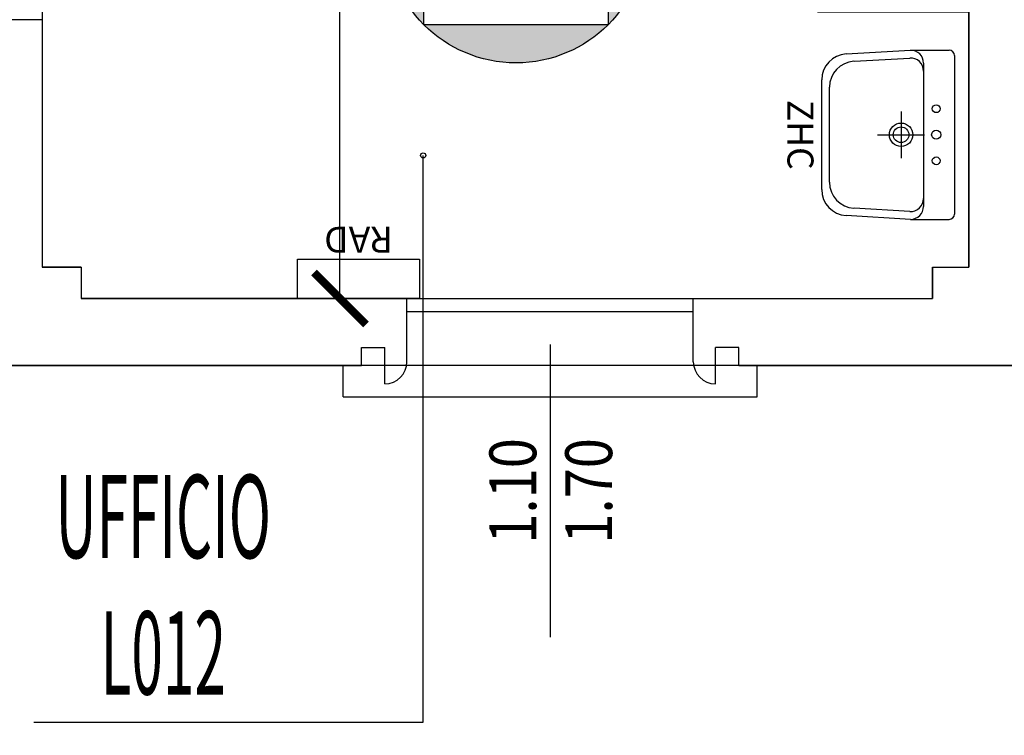
# Model space of a CAD drawing. Units: millimetres. Extents: x 1502.1 to 1549, y 792.7 to 825.9.
# Drawn here: x 1521.6 to 1525.4, y 795.8 to 798.5 of the extents above; entities that cross this region are included whole.
import ezdxf
from ezdxf.enums import TextEntityAlignment as Align

# ---------------------------------------------------------------- set-up
doc = ezdxf.new("R2010")
doc.units = ezdxf.units.MM
for name, color, linetype in [('A-Dimensioni finestre', 135, 'Continuous'), ('A-LOCALI', 7, 'Continuous'), ('A-Polilinee', 135, 'Continuous'), ('A-Quote', 5, 'Continuous'), ('AA-Altezza', 6, 'Continuous'), ('AA-Caratteristiche', 135, 'Continuous'), ('AA-Destinazione', 53, 'Continuous'), ('AA-Destinazione CEI', 30, 'Continuous'), ('AA-Finestre', 4, 'Continuous'), ('AA-Muri', 150, 'Continuous'), ('AA-N.Vano', 5, 'Continuous'), ('AA-Rapporti', 135, 'Continuous'), ('AA-Sanitari', 7, 'Continuous'), ('AA-Superficie', 135, 'Continuous'), ('AA-Viste', 2, 'Continuous'), ('C-Classificazione medica', 20, 'Continuous'), ('M- Terminali', 6, 'Continuous')]:
    doc.layers.add(name, color=color, linetype=linetype)
for name, color, linetype, plot in [('AA-ClasseREI', 230, 'Continuous', False), ('AA-Nretichette', 7, 'Continuous', False), ('AA-Postiletto', 7, 'Continuous', False), ('C-Polilinee lorde', 3, 'Continuous', False)]:
    doc.layers.add(name, color=color, linetype=linetype, plot=plot)
doc.styles.add('ARIAL', font='ARIAL.TTF')
doc.styles.add('ROMANS', font='romans')
doc.styles.get("Standard").update_dxf_attribs({"font": 'txt.shx'})
doc.styles.add('stile_quota', font='romans.shx')
doc.dimstyles.new('1_100', dxfattribs={"dimtxt": 0.18, "dimasz": 0.2, "dimexe": 0, "dimexo": 0, "dimgap": 0.0625, "dimtad": 0, "dimtoh": 1, "dimzin": 1, "dimdsep": 46, "dimtxsty": 'stile_quota', "dimblk": 'ARCHTICK', "dimcen": 0.25, "dimclrd": 256, "dimclrt": 256, "dimadec": 0, "dimazin": 0, "dimtfac": 1, "dimtmove": 0, "dimatfit": 2, "dimldrblk": 'ARCHTICK', "dimfxl": 1, "dimfxlon": 1, "dimarcsym": 0})

# ---------------------------------------------------------------- blocks, each defined once
blk = doc.blocks.new('DWG_INFISSO_COD')
blk.add_line((0.5, 0), (-0.5, 0))
at = {"style": 'ROMANS', "width": 0.85}
for tag, p in [('LARGHEZZA', (0, 0.0473)), ('ALTEZZA', (0, -0.2118))]:
    blk.add_attdef(tag, text='', height=0.16, dxfattribs=at).set_placement(p, align=Align.CENTER)
at = {"style": 'ROMANS', "width": 0.85, "flags": 1}
for tag, height, p in [('S.V.', 0.16, (0, -0.4708)), ('S.I.', 0.16, (0, -0.7299)), ('1', 0.128, (0, -0.9371)), ('2', 0.128, (0, -1.1443)), ('3', 0.128, (0, -1.3516)), ('4', 0.128, (0, -1.5588)), ('5', 0.128, (0, -1.7661)), ('6', 0.128, (0, -1.9733))]:
    blk.add_attdef(tag, text='', height=height, dxfattribs=at).set_placement(p, align=Align.CENTER)
blk = doc.blocks.new('_ArchTick')
at = {"color": 0, "linetype": 'ByBlock', "const_width": 0.15}
blk.add_lwpolyline([(-0.5, -0.5), (0.5, 0.5)], dxfattribs=at)
blk = doc.blocks.new('*D123')
at = {"layer": 'A-Quote', "color": 0, "lineweight": -2, "transparency": 16777216}
for p, q in [((1523.0853, 801.5993), (1522.8107, 801.5993)), ((1523.0853, 797.4493), (1522.8107, 797.4493))]:
    blk.add_line(p, q, dxfattribs=at)
at = {"layer": 'A-Quote', "lineweight": -2, "transparency": 16777216}
for p, q in [((1522.8107, 801.5993), (1522.8107, 799.8611)), ((1522.8107, 797.4493), (1522.8107, 799.1875))]:
    blk.add_line(p, q, dxfattribs=at)
at = {"layer": 'Defpoints', "color": 0, "transparency": 16777216}
for p in [(1522.8107, 801.5993), (1523.0853, 801.5993), (1523.0853, 797.4493)]:
    blk.add_point(p, dxfattribs=at)
at = {"layer": 'A-Quote', "lineweight": -2, "transparency": 16777216, "xscale": 0.2, "yscale": 0.2, "zscale": 0.2}
for p, rotation in [((1522.8107, 801.5993), 90), ((1522.8107, 797.4493), 270)]:
    blk.add_blockref('_ArchTick', p, dxfattribs=dict(at, rotation=rotation))
at = {"layer": 'A-Quote', "transparency": 16777216, "insert": (1522.8107, 799.5243), "char_height": 0.18, "attachment_point": 5, "rotation": 90, "style": 'stile_quota'}
blk.add_mtext('4.15', dxfattribs=at)
blk = doc.blocks.new('RAD')
for p, q in [((-0.234, 0), (-0.234, 0.1507)), ((-0.234, 0.1507), (0.234, 0.1507)), ((0.234, 0.1507), (0.234, 0)), ((0.234, 0), (-0.234, 0))]:
    blk.add_line(p, q)
at = {"flags": 9}
for tag in ['YAC_ATTRIBUTE_Modello', 'YAC_BLOCK', 'YAC_BLOCKID', 'YAC_BLOCKCODE', 'YAC_NAME', 'YAC_NAMEB', 'YAC_DESCRIPTION', 'YAC_AZIENDA', 'YAC_DESCRIZIONEAZIENDA', 'YAC_NAMEU', 'YAC_DESCRIZIONEU', 'YAC_UTENTE', 'YAC_CODUTENTE', 'YAC_DESCUTENTE', 'YAC_LEVEL1', 'YAC_LEVEL2', 'YAC_LEVEL3', 'YAC_LEVEL4', 'YAC_LEVEL5', 'YAC_LEVEL1DESC', 'YAC_LEVEL2DESC', 'YAC_LEVEL3DESC', 'YAC_LEVEL4DESC', 'YAC_LEVEL5DESC', 'YAC_POSITION1', 'YAC_POSITION2', 'YAC_POSITION3', 'YAC_POSITION4', 'YAC_POSITION5', 'YAC_ATTRIBUTE_Marca', 'YAC_ATTRIBUTE_Stato', 'YAC_ATTRIBUTE_Note', 'YAC_CODICETOTALE', 'YAC_ATTRIBUTE_MATERIALE', 'YAC_ATTRIBUTE_FOTO', 'YAC_ATTRIBUTE_MANUTENZIONE_A_CARICO', 'YAC_ATTRIBUTE_PRESENZA_VALV_TERMOSTATICA', 'YAC_VANO_CLASSE', 'YAC_ATTRIBUTE_SITE_ID', 'YAC_ATTRIBUTE_BL_ID', 'YAC_ATTRIBUTE_FL_ID', 'YAC_ATTRIBUTE_RM_ID', 'YAC_ATTRIBUTE_X', 'YAC_ATTRIBUTE_Y', 'YAC_ATTRIBUTE_Z']:
    blk.add_attdef(tag, (0, 0), '', height=1, dxfattribs=at)
at = {"style": 'ROMANS', "flags": 8}
blk.add_attdef('YAC_ATTRIBUTE_ACRONIMO', text='', height=0.1, dxfattribs=at).set_placement((0, -0.1248), align=Align.CENTER)
blk = doc.blocks.new('ZHC')
for p, q in [((-0.305, 0), (0.305, 0)), ((-0.325, -0.1686), (-0.325, -0.02)), ((0.325, -0.1686), (0.325, -0.02)), ((-0.275, -0.1186), (-0.2449, -0.1186)), ((-0.2449, -0.1186), (0.2449, -0.1186)), ((0, -0.295), (0, -0.115)), ((0.2449, -0.1186), (0.275, -0.1186)), ((-0.3105, -0.4158), (-0.325, -0.1686)), ((-0.2823, -0.3858), (-0.2948, -0.1715)), ((0.2948, -0.1715), (0.2823, -0.3858)), ((0.325, -0.1686), (0.3105, -0.4158)), ((-0.09, -0.205), (0.09, -0.205)), ((0.1824, -0.48), (-0.1824, -0.48)), ((0.2107, -0.51), (-0.2107, -0.51))]:
    blk.add_line(p, q)
for centre, radius in [((-0.1, -0.07), 0.015), ((0, -0.07), 0.0175), ((0.1, -0.07), 0.015), ((0, -0.205), 0.045), ((0, -0.205), 0.0301)]:
    blk.add_circle(centre, radius)
for centre, radius, start, end in [((-0.305, -0.02), 0.02, 90, 180), ((0.305, -0.02), 0.02, 0, 90), ((-0.275, -0.1686), 0.05, 90, 180), ((-0.2449, -0.1686), 0.05, 90, 183.3529), ((0.2449, -0.1686), 0.05, 356.6471, 90), ((0.275, -0.1686), 0.05, 0, 90), ((-0.2107, -0.41), 0.1, 183.3529, 270), ((-0.1824, -0.38), 0.1, 183.3529, 270), ((0.1824, -0.38), 0.1, 270, 356.6471), ((0.2107, -0.41), 0.1, 270, 356.6471)]:
    blk.add_arc(centre, radius, start, end)
at = {"flags": 9}
for tag in ['YAC_ATTRIBUTE_Modello', 'YAC_BLOCK', 'YAC_BLOCKID', 'YAC_BLOCKCODE', 'YAC_NAME', 'YAC_NAMEB', 'YAC_DESCRIPTION', 'YAC_AZIENDA', 'YAC_DESCRIZIONEAZIENDA', 'YAC_NAMEU', 'YAC_DESCRIZIONEU', 'YAC_UTENTE', 'YAC_CODUTENTE', 'YAC_DESCUTENTE', 'YAC_LEVEL1', 'YAC_LEVEL2', 'YAC_LEVEL3', 'YAC_LEVEL4', 'YAC_LEVEL5', 'YAC_LEVEL1DESC', 'YAC_LEVEL2DESC', 'YAC_LEVEL3DESC', 'YAC_LEVEL4DESC', 'YAC_LEVEL5DESC', 'YAC_POSITION1', 'YAC_POSITION2', 'YAC_POSITION3', 'YAC_POSITION4', 'YAC_POSITION5', 'YAC_CODICETOTALE', 'YAC_ATTRIBUTE_Marca', 'YAC_ATTRIBUTE_Stato', 'YAC_ATTRIBUTE_Note', 'YAC_ATTRIBUTE_FOTO', 'YAC_ATTRIBUTE_MANUTENZIONE_A_CARICO', 'YAC_VANO_CLASSE', 'YAC_ATTRIBUTE_SITE_ID', 'YAC_ATTRIBUTE_BL_ID', 'YAC_ATTRIBUTE_FL_ID', 'YAC_ATTRIBUTE_RM_ID', 'YAC_ATTRIBUTE_X', 'YAC_ATTRIBUTE_Y', 'YAC_ATTRIBUTE_Z']:
    blk.add_attdef(tag, (0, 0), '', height=1, dxfattribs=at)
at = {"style": 'ROMANS', "flags": 8}
blk.add_attdef('YAC_ATTRIBUTE_ACRONIMO', text='', height=0.1, dxfattribs=at).set_placement((0, -0.6416), align=Align.CENTER)
blk = doc.blocks.new('LOC_CLASS')
for points in [[(0.421, 0.423, 0.414214), (-0.2861, 0.423)], [(-0.2861, -0.2841), (-0.2861, 0.423, 0.198912), (-0.4326, 0.0695, 0.198912)], [(0.421, -0.2841, 0.198912), (0.5674, 0.0695, 0.198912), (0.421, 0.423)], [(-0.2861, -0.2841, 0.414214), (0.421, -0.2841)]]:
    blk.add_hatch(color=256).paths.add_polyline_path(points)
blk.add_lwpolyline([(-0.2861, 0.423), (0.421, 0.423), (0.421, -0.2841), (-0.2861, -0.2841)], close=True)
blk.add_circle((0.0674, 0.0695), 0.5)
at = {"style": 'ARIAL'}
blk.add_attdef('CLASSIFICAZIONE', text='', height=0.35, dxfattribs=at).set_placement((-0.0847, -0.1891), align=Align.CENTER)
blk = doc.blocks.new('VANO_COD')
at = {"layer": 'Defpoints'}
blk.add_circle((0, 0), 0.01, dxfattribs=at)
at = {"flags": 9}
for tag in ['YAC_BLOCK', 'YAC_BLOCKID', 'YAC_BLOCKCODE', 'YAC_NAME', 'YAC_NAMEB', 'YAC_DESCRIPTION', 'YAC_AZIENDA', 'YAC_DESCRIZIONEAZIENDA', 'YAC_NAMEU', 'YAC_DESCRIZIONEU', 'YAC_UTENTE', 'YAC_CODUTENTE', 'YAC_DESCUTENTE', 'YAC_LEVEL1', 'YAC_LEVEL2', 'YAC_LEVEL3', 'YAC_LEVEL4', 'YAC_LEVEL5', 'YAC_LEVEL1DESC', 'YAC_LEVEL2DESC', 'YAC_LEVEL3DESC', 'YAC_LEVEL4DESC', 'YAC_LEVEL5DESC', 'YAC_POSITION1', 'YAC_POSITION2', 'YAC_POSITION3', 'YAC_POSITION4', 'YAC_POSITION5', 'YAC_CODICETOTALE', 'YAC_VANO_CLASSE', 'YAC_ATTRIBUTE_SITE_ID']:
    blk.add_attdef(tag, (0, 0), '', height=1, dxfattribs=at)
at = {"layer": 'AA-Altezza', "color": 6, "style": 'ROMANS', "width": 0.5, "flags": 8}
blk.add_attdef('YAC_ATTRIBUTE_ALTEZZA', text='', height=0.32, dxfattribs=at).set_placement((0, -1.3503), align=Align.CENTER)
at = {"layer": 'AA-Caratteristiche', "style": 'ROMANS', "width": 0.5, "flags": 9}
for tag, p in [('YAC_ATTRIBUTE_BL_ID', (0, 1.2341)), ('YAC_ATTRIBUTE_FL_ID', (0, 0.7221)), ('YAC_ATTRIBUTE_QUOTA_PAVIMENTO', (0, -4.977)), ('YAC_ATTRIBUTE_PERIMETRO', (0, -5.4951)), ('YAC_ATTRIBUTE_SUPERFICIE_PARETI', (0, -6.0132)), ('YAC_ATTRIBUTE_VOLUME', (0, -6.5313)), ('YAC_ATTRIBUTE_PAVIMENTO', (0, -7.0494)), ('YAC_ATTRIBUTE_RIVESTIMENTO_E_ALTEZZA', (0, -7.5674)), ('YAC_ATTRIBUTE_FINITURA_PARETI', (0, -8.0855)), ('YAC_ATTRIBUTE_FINITURA_SOFFITTO', (0, -8.6036)), ('YAC_ATTRIBUTE_CONTROSOFFITTO', (0, -9.1217)), ('YAC_ATTRIBUTE_FOTO_1', (0, -9.6398)), ('YAC_ATTRIBUTE_FOTO_2', (0, -10.1579)), ('YAC_ATTRIBUTE_FOTO_3', (0, -10.676)), ('YAC_ATTRIBUTE_FOTO_4', (0, -11.1941)), ('YAC_ATTRIBUTE_FOTO_5', (0, -11.7122)), ('YAC_ATTRIBUTE_FOTO_6', (0, -12.2303))]:
    blk.add_attdef(tag, text='', height=0.32, dxfattribs=at).set_placement(p, align=Align.CENTER)
at = {"layer": 'AA-ClasseREI', "style": 'ROMANS', "width": 0.5, "flags": 9}
blk.add_attdef('YAC_ATTRIBUTE_CLASSE_REI', text='', height=0.32, dxfattribs=at).set_placement((0, -3.4227), align=Align.CENTER)
at = {"layer": 'AA-Destinazione', "color": 53, "style": 'ROMANS', "width": 0.5, "flags": 8}
blk.add_attdef('YAC_ATTRIBUTE_DESTINAZIONE_USO', text='', height=0.32, dxfattribs=at).set_placement((0, 0.204), align=Align.CENTER)
at = {"layer": 'AA-Destinazione CEI', "style": 'ROMANS', "width": 0.5, "flags": 9}
blk.add_attdef('YAC_ATTRIBUTE_CLASSIF_USO_MEDICO', text='', height=0.32, dxfattribs=at).set_placement((0, -2.9046), align=Align.CENTER)
at = {"layer": 'AA-N.Vano', "color": 5, "style": 'ROMANS', "width": 0.5, "flags": 8}
blk.add_attdef('YAC_ATTRIBUTE_RM_ID', text='', height=0.32, dxfattribs=at).set_placement((0, -0.3202), align=Align.CENTER)
at = {"layer": 'AA-Nretichette', "style": 'ROMANS', "width": 0.5, "flags": 9}
blk.add_attdef('YAC_ATTRIBUTE_NR_ETICHETTE', text='', height=0.32, dxfattribs=at).set_placement((0, -4.4589), align=Align.CENTER)
at = {"layer": 'AA-Postiletto', "style": 'ROMANS', "width": 0.5, "flags": 9}
blk.add_attdef('YAC_ATTRIBUTE_NR_POSTI_LETTO', text='', height=0.32, dxfattribs=at).set_placement((0, -3.9408), align=Align.CENTER)
at = {"layer": 'AA-Rapporti', "style": 'ROMANS', "width": 0.5, "flags": 9}
for tag, p in [('YAC_ATTRIBUTE_R_ILLUMINANTE', (0, -1.8684)), ('YAC_ATTRIBUTE_R_VENTILANTE', (0, -2.3865))]:
    blk.add_attdef(tag, text='', height=0.32, dxfattribs=at).set_placement(p, align=Align.CENTER)
at = {"layer": 'AA-Superficie', "color": 135, "style": 'ROMANS', "width": 0.5, "flags": 8}
blk.add_attdef('YAC_ATTRIBUTE_SUPERFICIE', text='', height=0.32, dxfattribs=at).set_placement((0, -0.8322), align=Align.CENTER)

msp = doc.modelspace()

# ---------------------------------------------------------------- linework, layer by layer
at = {"layer": 'A-Polilinee'}
msp.add_lwpolyline([(1521.6666, 801.5993), (1521.6666, 797.5693), (1521.8164, 797.5693), (1521.8164, 797.4493), (1525.0864, 797.4493), (1525.0864, 797.5693), (1525.2264, 797.5693), (1525.2264, 798.5493), (1524.6464, 798.5493), (1524.6464, 798.6593), (1525.2264, 798.6593), (1525.2264, 801.5993)], close=True, dxfattribs=at)
at = {"layer": 'AA-Finestre'}
for p, q in [((1523.0679, 797.4493), (1524.1679, 797.4493)), ((1523.0679, 797.3993), (1524.1679, 797.3993))]:
    msp.add_line(p, q, dxfattribs=at)
at = {"layer": 'AA-Muri'}
for p, q in [((1525.2264, 798.5493), (1525.2264, 797.5693)), ((1521.6666, 798.5193), (1521.6666, 797.5693)), ((1521.8164, 797.5693), (1521.6666, 797.5693)), ((1521.8164, 797.5693), (1521.8164, 797.4493)), ((1525.0864, 797.5693), (1525.2264, 797.5693)), ((1525.0864, 797.5693), (1525.0864, 797.4493)), ((1523.0679, 797.4493), (1521.8164, 797.4493)), ((1523.0679, 797.2065), (1523.0679, 797.4493)), ((1524.1679, 797.2065), (1524.1679, 797.4493)), ((1524.1679, 797.4493), (1525.0864, 797.4493)), ((1522.8929, 797.1915), (1522.8929, 797.2615)), ((1522.8929, 797.2615), (1522.9829, 797.2615)), ((1522.9829, 797.1215), (1522.9829, 797.2615)), ((1524.3429, 797.2615), (1524.2529, 797.2615)), ((1524.2529, 797.1215), (1524.2529, 797.2615)), ((1524.3429, 797.1915), (1524.3429, 797.2615)), ((1520.8029, 797.1915), (1522.8929, 797.1915)), ((1524.3429, 797.1915), (1526.4009, 797.1915))]:
    msp.add_line(p, q, dxfattribs=at)
at = {"layer": 'AA-Muri', "color": 150, "linetype": 'ByBlock'}
msp.add_line((1521.6666, 798.5193), (1521.5264, 798.5193), dxfattribs=at)
at = {"layer": 'AA-Muri'}
for centre, start, end in [((1522.9829, 797.2065), 270, 360), ((1524.2529, 797.2065), 180, 270)]:
    msp.add_arc(centre, 0.085, start, end, dxfattribs=at)
at = {"layer": 'AA-N.Vano'}
msp.add_lwpolyline([(1521.634, 795.8209), (1523.1303, 795.8209), (1523.1303, 797.9988)], dxfattribs=at)
at = {"layer": 'AA-Viste', "lineweight": -2}
for p, q in [((1522.8229, 797.0715), (1522.8229, 797.1915)), ((1524.4129, 797.0715), (1524.4129, 797.1915)), ((1522.8229, 797.0715), (1524.4129, 797.0715))]:
    msp.add_line(p, q, dxfattribs=at)
at = {"layer": 'C-Polilinee lorde'}
msp.add_lwpolyline([(1543.0784, 797.1915), (1507.5465, 797.1915), (1507.5465, 798.9144), (1507.5465, 802.0882), (1507.5465, 802.1465), (1507.5708, 806.8305), (1507.5874, 810.0394), (1507.6048, 813.3794), (1507.6135, 815.0592), (1507.621, 816.4992), (1507.6302, 818.2692), (1507.6381, 819.7893), (1507.6466, 821.4327), (1518.557, 821.4033), (1518.5491, 819.693), (1518.5301, 815.6092), (1518.515, 812.3492), (1518.5068, 810.5693), (1518.4956, 808.1586), (1523.1673, 808.1455), (1523.18, 811.3084), (1525.3918, 811.304)], dxfattribs=at)

# ---------------------------------------------------------------- block references
at = {"layer": 'A-Dimensioni finestre', "xscale": 1.125, "yscale": 1.125, "zscale": 1.125, "rotation": 89.99999999999973}
msp.add_blockref('DWG_INFISSO_COD', (1523.6179, 796.7101), dxfattribs=at).add_auto_attribs({'LARGHEZZA': '1.10', 'ALTEZZA': '1.70'})
at = {"layer": 'A-LOCALI'}
ref = msp.add_blockref('VANO_COD', (1523.1303, 797.9988), dxfattribs=at)
ref.add_attrib('YAC_ATTRIBUTE_RM_ID', 'L012', dxfattribs={"layer": 'AA-N.Vano', "color": 5, "height": 0.32, "style": 'ROMANS', "width": 0.5}).set_placement((1522.1318, 795.9276), align=Align.CENTER)
ref.add_attrib('YAC_ATTRIBUTE_SUPERFICIE', 'mq14.67', dxfattribs={"layer": 'AA-Superficie', "color": 135, "height": 0.32, "style": 'ROMANS', "width": 0.5}).set_placement((1522.1318, 795.4155), align=Align.CENTER)
ref.add_attrib('YAC_ATTRIBUTE_ALTEZZA', 'Hs:3.20', dxfattribs={"layer": 'AA-Altezza', "color": 6, "height": 0.32, "style": 'ROMANS', "width": 0.5}).set_placement((1522.1318, 794.8974), align=Align.CENTER)
ref.add_attrib('YAC_ATTRIBUTE_DESTINAZIONE_USO', 'UFFICIO', dxfattribs={"layer": 'AA-Destinazione', "color": 53, "height": 0.32, "style": 'ROMANS', "width": 0.5}).set_placement((1522.1318, 796.4517), align=Align.CENTER)
at = {"layer": 'AA-Sanitari'}
ref = msp.add_blockref('ZHC', (1525.1712, 798.0783), dxfattribs=dict(at, rotation=270))
ref.add_attrib('YAC_ATTRIBUTE_ACRONIMO', 'ZHC', dxfattribs={"layer": '0', "height": 0.1, "rotation": 270, "style": 'ROMANS'}).set_placement((1524.5297, 798.0783), align=Align.CENTER)
at = {"layer": 'C-Classificazione medica'}
ref = msp.add_blockref('LOC_CLASS', (1523.4195, 798.785), dxfattribs=at)
ref.add_attrib('CLASSIFICAZIONE', '1', dxfattribs={"layer": '0', "height": 0.5, "rotation": 360, "style": 'ARIAL'}).set_placement((1523.4928, 798.5959), align=Align.CENTER)
at = {"layer": 'M- Terminali'}
ref = msp.add_blockref('RAD', (1522.8819, 797.5999), dxfattribs=dict(at, rotation=179.9999999999996))
ref.add_attrib('YAC_ATTRIBUTE_ACRONIMO', 'RAD', dxfattribs={"layer": '0', "height": 0.1, "rotation": 180, "style": 'ROMANS'}).set_placement((1522.8819, 797.7248), align=Align.CENTER)

# ---------------------------------------------------------------- dimensions: what is measured, and where the dimension line sits
at = {"layer": 'A-Quote'}
dim = msp.add_aligned_dim(p1=(1523.0853, 797.4493), p2=(1523.0853, 801.5993), distance=0.2745, dimstyle='1_100', dxfattribs=at)
dim.commit()
dim.dimension.update_dxf_attribs({"geometry": '*D123', "text_midpoint": (1522.8107, 799.5243)})

doc.saveas('drawing.dxf')
